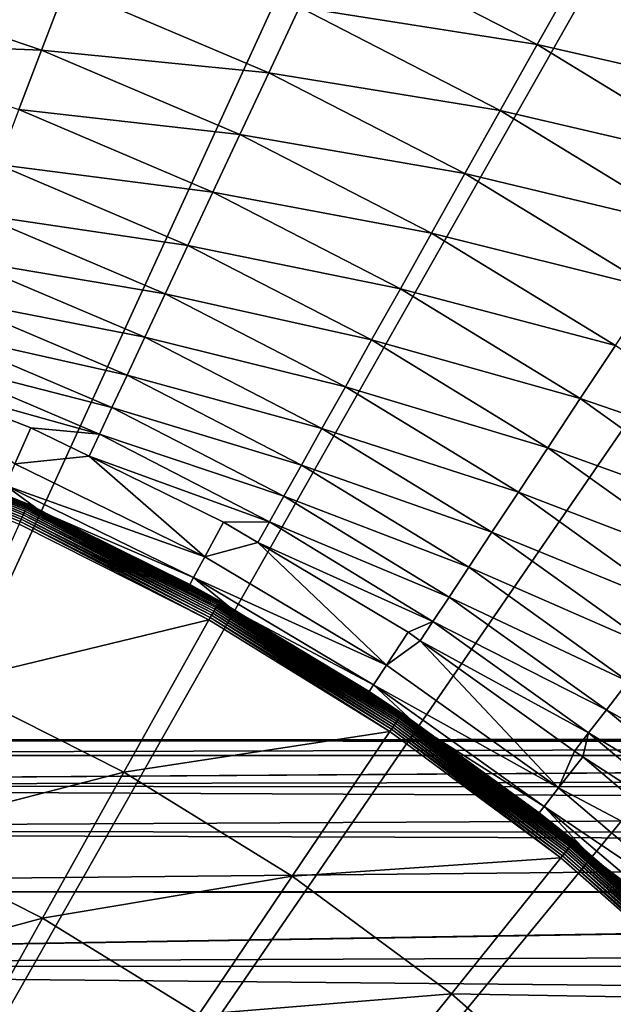
# Model space of a CAD drawing. Extents: x -30 to 73, y -132 to 31.
# Drawn here: x 9 to 14, y 16 to 24 of the extents above; entities that cross this region are included whole.
import ezdxf

# ---------------------------------------------------------------- set-up
doc = ezdxf.new("R2010")
doc.units = 0
doc.header["$MEASUREMENT"] = 0
doc.layers.add('L2', color=7, linetype='Continuous')
doc.layers.add('L4', color=7, linetype='Continuous')

msp = doc.modelspace()

# ---------------------------------------------------------------- linework, layer by layer
at = {"layer": 'L2', "color": 7}
for points in [[(-3.056527, 18.03329, 75.77655), (36.64348, 18.02485, 75.77628), (36.64348, 18.05, 75)], [(-3.056527, 18.03329, 75.77655), (36.64348, 18.05, 75), (-3.056527, 18.03329, 74.22345)], [(36.64348, 18.05, 75), (36.64348, 18.02485, 74.22372), (-3.056527, 18.03329, 74.22345)], [(-3.056527, 17.89978, 77.32391), (36.64348, 18.01215, 76.16837), (-3.056527, 18.03329, 75.77655)], [(36.64348, 18.01215, 76.16837), (36.64348, 18.02485, 75.77628), (-3.056527, 18.03329, 75.77655)], [(-3.056527, 18.03329, 74.22345), (36.64348, 18.02485, 74.22372), (36.64348, 18.01215, 73.83163)], [(-3.056527, 18.03329, 74.22345), (36.64348, 18.01215, 73.83163), (-3.056527, 17.89978, 72.67609)], [(-3.056527, 17.89978, 77.32391), (36.64348, 17.89952, 77.32388), (36.64348, 18.01215, 76.16837)], [(-3.056527, 17.89978, 72.67609), (36.64348, 18.01215, 73.83163), (36.64348, 17.89952, 72.67612)], [(-3.056527, 17.63374, 78.85405), (36.64348, 17.89874, 77.33185), (-3.056527, 17.89978, 77.32391)], [(36.64348, 17.89874, 77.33185), (36.64348, 17.89952, 77.32388), (-3.056527, 17.89978, 77.32391)], [(-3.056527, 17.89978, 72.67609), (36.64348, 17.89952, 72.67612), (-3.056527, 17.63374, 71.14594)], [(-3.056527, 17.63374, 71.14594), (36.64348, 17.89952, 72.67612), (36.64348, 17.89874, 72.66816)], [(-3.056527, 17.63374, 78.85405), (36.64348, 17.71027, 78.48554), (36.64348, 17.89874, 77.33185)], [(-3.056527, 17.63374, 71.14594), (36.64348, 17.89874, 72.66816), (36.64348, 17.71027, 71.51446)], [(36.64348, 17.62569, 78.85219), (36.64348, 17.71027, 78.48554), (-3.056527, 17.63374, 78.85405)], [(36.64348, 17.71027, 71.51446), (36.64348, 17.62569, 71.14781), (-3.056527, 17.63374, 71.14594)], [(36.64348, 17.62569, 78.85219), (-3.056527, 17.63374, 78.85405), (36.64348, 17.44751, 79.62461)], [(36.64348, 17.44751, 79.62461), (-3.056527, 17.63374, 78.85405), (-3.056527, 17.23715, 80.35567)], [(-3.056527, 17.63374, 71.14594), (36.64348, 17.62569, 71.14781), (36.64348, 17.44751, 70.37539)], [(-3.056527, 17.63374, 71.14594), (36.64348, 17.44751, 70.37539), (-3.056527, 17.23715, 69.64433)], [(36.64348, 17.44751, 79.62461), (-3.056527, 17.23715, 80.35567), (36.64348, 17.22891, 80.35319)], [(36.64348, 17.44751, 70.37539), (36.64348, 17.22891, 69.64681), (-3.056527, 17.23715, 69.64433)], [(-3.056527, 16.71294, 81.81763), (36.64348, 17.11157, 80.74429), (-3.056527, 17.23715, 80.35567)], [(36.64348, 17.22891, 80.35319), (-3.056527, 17.23715, 80.35567), (36.64348, 17.11157, 80.74429)], [(-3.056527, 17.23715, 69.64433), (36.64348, 17.22891, 69.64681), (36.64348, 17.11157, 69.25572)], [(-3.056527, 17.23715, 69.64433), (36.64348, 17.11157, 69.25572), (-3.056527, 16.71294, 68.18237)], [(-3.056527, 16.71294, 81.81763), (36.64348, 16.71223, 81.81737), (36.64348, 17.11157, 80.74429)], [(-3.056527, 16.71294, 68.18237), (36.64348, 17.11157, 69.25572), (36.64348, 16.71223, 68.18264)], [(-3.056527, 16.065, 83.22912), (36.64348, 16.70385, 81.83987), (-3.056527, 16.71294, 81.81763)], [(36.64348, 16.70385, 81.83987), (36.64348, 16.71223, 81.81737), (-3.056527, 16.71294, 81.81763)], [(-3.056527, 16.71294, 68.18237), (36.64348, 16.71223, 68.18264), (-3.056527, 16.065, 66.77088)], [(-3.056527, 16.065, 66.77088), (36.64348, 16.71223, 68.18264), (36.64348, 16.70385, 68.16013)], [(-3.056527, 16.065, 83.22912), (36.64348, 16.22608, 82.90676), (36.64348, 16.70385, 81.83987)], [(-3.056527, 16.065, 66.77088), (36.64348, 16.70385, 68.16013), (36.64348, 16.22608, 67.09324)], [(36.64348, 16.05786, 83.22535), (36.64348, 16.22608, 82.90676), (-3.056527, 16.065, 83.22912)], [(36.64348, 16.22608, 67.09324), (36.64348, 16.05786, 66.77465), (-3.056527, 16.065, 66.77088)], [(36.64348, 16.05786, 83.22535), (-3.056527, 16.065, 83.22912), (36.64348, 15.68025, 83.94049)], [(36.64348, 15.68025, 83.94049), (-3.056527, 16.065, 83.22912), (-3.056527, 15.29811, 84.57968)], [(-3.056527, 16.065, 66.77088), (36.64348, 16.05786, 66.77465), (36.64348, 15.68025, 66.05951)], [(-3.056527, 16.065, 66.77088), (36.64348, 15.68025, 66.05951), (-3.056527, 15.29811, 65.42032)]]:
    msp.add_3dface(points, dxfattribs=at)
at = {"layer": 'L4', "color": 7}
for points in [[(0, 0), (7.660599, 29.00543), (10.12569, 28.23952)], [(10.12569, 28.23952), (12.51581, 27.26453), (0, 0)], [(0, 0), (12.51581, 27.26453), (14.81327, 26.08768)], [(0, 0), (14.81327, 26.08768), (17.00105, 24.71769)], [(16.02065, 24.21524, 5.232905), (14.21032, 25.32008, 5.232905), (13.86294, 24.70112, 5.476904)], [(13.52639, 24.10145, 5.777643), (11.73101, 25.02452, 5.777643), (11.45045, 24.42601, 6.133141)], [(13.86294, 24.70112, 5.476904), (11.73101, 25.02452, 5.777643), (13.52639, 24.10145, 5.777643)], [(17.00105, 24.71769), (19.06297, 23.1647), (0, 0)], [(9.199351, 24.05263, 6.99871), (7.41908, 24.65997, 6.99871), (7.258954, 24.12773, 7.503082)], [(9.411855, 24.60824, 6.541058), (7.41908, 24.65997, 6.99871), (9.199351, 24.05263, 6.99871)], [(15.62903, 23.6233, 5.476904), (13.86294, 24.70112, 5.476904), (13.52639, 24.10145, 5.777643)], [(16.02065, 24.21524, 5.232905), (13.86294, 24.70112, 5.476904), (15.62903, 23.6233, 5.476904)], [(11.18303, 23.85557, 6.541058), (9.411855, 24.60824, 6.541058), (9.199351, 24.05263, 6.99871)], [(11.45045, 24.42601, 6.133141), (9.411855, 24.60824, 6.541058), (11.18303, 23.85557, 6.541058)], [(13.20288, 23.52502, 6.133141), (11.45045, 24.42601, 6.133141), (11.18303, 23.85557, 6.541058)], [(13.52639, 24.10145, 5.777643), (11.45045, 24.42601, 6.133141), (13.20288, 23.52502, 6.133141)], [(9.199351, 24.05263, 6.99871), (7.258954, 24.12773, 7.503082), (9.000801, 23.5335, 7.503082)], [(10.93054, 23.31695, 6.99871), (9.199351, 24.05263, 6.99871), (9.000801, 23.5335, 7.503082)], [(11.18303, 23.85557, 6.541058), (9.199351, 24.05263, 6.99871), (10.93054, 23.31695, 6.99871)], [(15.2496, 23.0498, 5.777643), (13.52639, 24.10145, 5.777643), (13.20288, 23.52502, 6.133141)], [(15.62903, 23.6233, 5.476904), (13.52639, 24.10145, 5.777643), (15.2496, 23.0498, 5.777643)], [(12.89454, 22.97562, 6.541058), (11.18303, 23.85557, 6.541058), (10.93054, 23.31695, 6.99871)], [(13.20288, 23.52502, 6.133141), (11.18303, 23.85557, 6.541058), (12.89454, 22.97562, 6.541058)], [(10.69462, 22.8137, 7.503082), (9.000801, 23.5335, 7.503082), (8.817512, 23.05427, 8.050854)], [(10.93054, 23.31695, 6.99871), (9.000801, 23.5335, 7.503082), (10.69462, 22.8137, 7.503082)], [(14.88488, 22.49852, 6.133141), (13.20288, 23.52502, 6.133141), (12.89454, 22.97562, 6.541058)], [(15.2496, 23.0498, 5.777643), (13.20288, 23.52502, 6.133141), (14.88488, 22.49852, 6.133141)], [(12.60341, 22.45687, 6.99871), (10.93054, 23.31695, 6.99871), (10.69462, 22.8137, 7.503082)], [(12.89454, 22.97562, 6.541058), (10.93054, 23.31695, 6.99871), (12.60341, 22.45687, 6.99871)], [(0, 0), (19.06297, 23.1647), (20.98375, 21.4402)], [(10.47684, 22.34913, 8.050854), (8.817512, 23.05427, 8.050854), (8.650689, 22.6181, 8.63842)], [(10.69462, 22.8137, 7.503082), (8.817512, 23.05427, 8.050854), (10.47684, 22.34913, 8.050854)], [(14.53726, 21.97309, 6.541058), (12.89454, 22.97562, 6.541058), (12.60341, 22.45687, 6.99871)], [(14.88488, 22.49852, 6.133141), (12.89454, 22.97562, 6.541058), (14.53726, 21.97309, 6.541058)], [(12.33139, 21.97218, 7.503082), (10.69462, 22.8137, 7.503082), (10.47684, 22.34913, 8.050854)], [(12.60341, 22.45687, 6.99871), (10.69462, 22.8137, 7.503082), (12.33139, 21.97218, 7.503082)], [(10.27863, 21.9263, 8.63842), (8.650689, 22.6181, 8.63842), (8.501434, 22.22786, 9.261912)], [(10.47684, 22.34913, 8.050854), (8.650689, 22.6181, 8.63842), (10.27863, 21.9263, 8.63842)], [(14.20903, 21.47697, 6.99871), (12.60341, 22.45687, 6.99871), (12.33139, 21.97218, 7.503082)], [(14.53726, 21.97309, 6.541058), (12.60341, 22.45687, 6.99871), (14.20903, 21.47697, 6.99871)], [(12.08028, 21.52475, 8.050854), (10.47684, 22.34913, 8.050854), (10.27863, 21.9263, 8.63842)], [(12.33139, 21.97218, 7.503082), (10.47684, 22.34913, 8.050854), (12.08028, 21.52475, 8.050854)], [(10.10128, 21.54799, 9.261912), (8.501434, 22.22786, 9.261912), (8.370727, 21.88611, 9.917225)], [(10.27863, 21.9263, 8.63842), (8.501434, 22.22786, 9.261912), (10.10128, 21.54799, 9.261912)], [(11.85172, 21.11752, 8.63842), (10.27863, 21.9263, 8.63842), (10.10128, 21.54799, 9.261912)], [(12.08028, 21.52475, 8.050854), (10.27863, 21.9263, 8.63842), (11.85172, 21.11752, 8.63842)], [(13.90236, 21.01343, 7.503082), (12.33139, 21.97218, 7.503082), (12.08028, 21.52475, 8.050854)], [(14.20903, 21.47697, 6.99871), (12.33139, 21.97218, 7.503082), (13.90236, 21.01343, 7.503082)], [(9.94598, 21.2167, 9.917225), (8.370727, 21.88611, 9.917225), (8.25943, 21.59511, 10.60004)], [(10.10128, 21.54799, 9.261912), (8.370727, 21.88611, 9.917225), (9.94598, 21.2167, 9.917225)], [(9.813738, 20.9346, 10.60004), (8.25943, 21.59511, 10.60004), (8.168274, 21.35677, 11.30587)], [(9.94598, 21.2167, 9.917225), (8.25943, 21.59511, 10.60004), (9.813738, 20.9346, 10.60004)], [(11.64724, 20.75316, 9.261912), (10.10128, 21.54799, 9.261912), (9.94598, 21.2167, 9.917225)], [(11.85172, 21.11752, 8.63842), (10.10128, 21.54799, 9.261912), (11.64724, 20.75316, 9.261912)], [(13.61925, 20.58552, 8.050854), (12.08028, 21.52475, 8.050854), (11.85172, 21.11752, 8.63842)], [(13.90236, 21.01343, 7.503082), (12.08028, 21.52475, 8.050854), (13.61925, 20.58552, 8.050854)], [(15.73884, 20.38249, 6.99871), (14.20903, 21.47697, 6.99871), (13.90236, 21.01343, 7.503082)], [(0, 0), (20.98375, 21.4402), (22.74917, 19.55697)], [(9.705428, 20.70355, 11.30587), (8.168274, 21.35677, 11.30587), (8.091007, 21.15511, 12.03007)], [(9.813738, 20.9346, 10.60004), (8.168274, 21.35677, 11.30587), (9.705428, 20.70355, 11.30587)], [(11.46817, 20.43409, 9.917225), (9.94598, 21.2167, 9.917225), (9.813738, 20.9346, 10.60004)], [(11.64724, 20.75316, 9.261912), (9.94598, 21.2167, 9.917225), (11.46817, 20.43409, 9.917225)], [(8.968052, 20.4451, 13.83618), (9.105801, 20.75914, 12.03007), (8.091007, 21.15511, 12.03007)], [(9.705428, 20.70355, 11.30587), (8.091007, 21.15511, 12.03007), (9.105801, 20.75914, 12.03007)], [(13.36159, 20.19606, 8.63842), (11.85172, 21.11752, 8.63842), (11.64724, 20.75316, 9.261912)], [(13.61925, 20.58552, 8.050854), (11.85172, 21.11752, 8.63842), (13.36159, 20.19606, 8.63842)], [(15.39915, 19.94257, 7.503082), (13.90236, 21.01343, 7.503082), (13.61925, 20.58552, 8.050854)], [(15.73884, 20.38249, 6.99871), (13.90236, 21.01343, 7.503082), (15.39915, 19.94257, 7.503082)], [(11.31568, 20.1624, 10.60004), (9.813738, 20.9346, 10.60004), (9.705428, 20.70355, 11.30587)], [(11.46817, 20.43409, 9.917225), (9.813738, 20.9346, 10.60004), (11.31568, 20.1624, 10.60004)], [(7.339955, 20.77409, 106.1756), (9.075278, 20.07679, 106.1756), (7.342468, 20.78121, 106.1511)], [(7.342468, 20.78121, 106.1511), (9.078387, 20.08366, 106.1511), (7.344278, 20.78633, 106.1261)], [(7.342468, 20.78121, 106.1511), (9.075278, 20.07679, 106.1756), (9.078387, 20.08366, 106.1511)], [(7.344278, 20.78633, 106.1261), (9.080623, 20.08861, 106.1261), (7.345368, 20.78942, 106.1007)], [(7.344278, 20.78633, 106.1261), (9.078387, 20.08366, 106.1511), (9.080623, 20.08861, 106.1261)], [(7.345368, 20.78942, 106.1007), (9.080623, 20.08861, 106.1261), (9.081972, 20.09159, 106.1007)], [(7.345368, 20.78942, 106.1007), (9.081972, 20.09159, 106.1007), (7.440845, 20.75223, 106.0751)], [(7.311433, 20.69337, 106.3013), (9.040014, 19.99877, 106.3013), (7.317623, 20.71089, 106.2837)], [(7.317623, 20.71089, 106.2837), (9.047667, 20.0157, 106.2837), (7.32329, 20.72693, 106.2645)], [(7.317623, 20.71089, 106.2837), (9.040014, 19.99877, 106.3013), (9.047667, 20.0157, 106.2837)], [(7.32329, 20.72693, 106.2645), (9.054674, 20.0312, 106.2645), (7.328391, 20.74137, 106.244)], [(7.32329, 20.72693, 106.2645), (9.047667, 20.0157, 106.2837), (9.054674, 20.0312, 106.2645)], [(7.328391, 20.74137, 106.244), (9.060982, 20.04516, 106.244), (7.33289, 20.7541, 106.2222)], [(7.328391, 20.74137, 106.244), (9.054674, 20.0312, 106.2645), (9.060982, 20.04516, 106.244)], [(7.33289, 20.7541, 106.2222), (9.066544, 20.05746, 106.2222), (7.336754, 20.76504, 106.1994)], [(7.33289, 20.7541, 106.2222), (9.060982, 20.04516, 106.244), (9.066544, 20.05746, 106.2222)], [(7.336754, 20.76504, 106.1994), (9.071321, 20.06803, 106.1994), (7.339955, 20.77409, 106.1756)], [(7.336754, 20.76504, 106.1994), (9.066544, 20.05746, 106.2222), (9.071321, 20.06803, 106.1994)], [(7.339955, 20.77409, 106.1756), (9.071321, 20.06803, 106.1994), (9.075278, 20.07679, 106.1756)], [(9.082423, 20.09259, 106.0751), (9.193717, 20.02838, 17.5), (7.440845, 20.75223, 106.0751)], [(9.193717, 20.02838, 17.5), (8.857384, 20.1928, 17.5), (7.440845, 20.75223, 106.0751)], [(7.440845, 20.75223, 106.0751), (9.081972, 20.09159, 106.1007), (9.082423, 20.09259, 106.0751)], [(9.614588, 20.5104, 12.03007), (9.105801, 20.75914, 12.03007), (8.968052, 20.4451, 13.83618)], [(9.105801, 20.75914, 12.03007), (9.614588, 20.5104, 12.03007), (9.705428, 20.70355, 11.30587)], [(11.1908, 19.93987, 11.30587), (9.705428, 20.70355, 11.30587), (9.614588, 20.5104, 12.03007)], [(11.31568, 20.1624, 10.60004), (9.705428, 20.70355, 11.30587), (11.1908, 19.93987, 11.30587)], [(13.13105, 19.84761, 9.261912), (11.64724, 20.75316, 9.261912), (11.46817, 20.43409, 9.917225)], [(13.36159, 20.19606, 8.63842), (11.64724, 20.75316, 9.261912), (13.13105, 19.84761, 9.261912)], [(7.290187, 20.63324, 106.3439), (9.013745, 19.94066, 106.3439), (7.297664, 20.6544, 106.3315)], [(7.290187, 20.63324, 106.3439), (9.004099, 19.91932, 106.3543), (9.013745, 19.94066, 106.3439)], [(7.297664, 20.6544, 106.3315), (9.02299, 19.96111, 106.3315), (7.304763, 20.6745, 106.3173)], [(7.297664, 20.6544, 106.3315), (9.013745, 19.94066, 106.3439), (9.02299, 19.96111, 106.3315)], [(7.304763, 20.6745, 106.3173), (9.031768, 19.98053, 106.3173), (7.311433, 20.69337, 106.3013)], [(7.304763, 20.6745, 106.3173), (9.02299, 19.96111, 106.3315), (9.031768, 19.98053, 106.3173)], [(7.311433, 20.69337, 106.3013), (9.031768, 19.98053, 106.3173), (9.040014, 19.99877, 106.3013)], [(15.08557, 19.53647, 8.050854), (13.61925, 20.58552, 8.050854), (13.36159, 20.19606, 8.63842)], [(15.39915, 19.94257, 7.503082), (13.61925, 20.58552, 8.050854), (15.08557, 19.53647, 8.050854)], [(10.62576, 19.63469, 13.83618), (8.968052, 20.4451, 13.83618), (8.88509, 20.25596, 15.66292)], [(9.614588, 20.5104, 12.03007), (8.968052, 20.4451, 13.83618), (10.62576, 19.63469, 13.83618)], [(10.62576, 19.63469, 13.83618), (10.78898, 19.93628, 12.03007), (9.614588, 20.5104, 12.03007)], [(11.1908, 19.93987, 11.30587), (9.614588, 20.5104, 12.03007), (10.78898, 19.93628, 12.03007)], [(12.92917, 19.54245, 9.917225), (11.46817, 20.43409, 9.917225), (11.31568, 20.1624, 10.60004)], [(13.13105, 19.84761, 9.261912), (11.46817, 20.43409, 9.917225), (12.92917, 19.54245, 9.917225)], [(8.88509, 20.25596, 15.66292), (8.857384, 20.1928, 17.5), (9.193717, 20.02838, 17.5)], [(10.62576, 19.63469, 13.83618), (8.88509, 20.25596, 15.66292), (10.52747, 19.45306, 15.66292)], [(10.52747, 19.45306, 15.66292), (8.88509, 20.25596, 15.66292), (9.193717, 20.02838, 17.5)], [(14.80016, 19.16685, 8.63842), (13.36159, 20.19606, 8.63842), (13.13105, 19.84761, 9.261912)], [(15.08557, 19.53647, 8.050854), (13.36159, 20.19606, 8.63842), (14.80016, 19.16685, 8.63842)], [(12.75726, 19.28262, 10.60004), (11.31568, 20.1624, 10.60004), (11.1908, 19.93987, 11.30587)], [(12.92917, 19.54245, 9.917225), (11.31568, 20.1624, 10.60004), (12.75726, 19.28262, 10.60004)], [(9.040014, 19.99877, 106.3013), (10.70346, 19.16008, 106.3013), (9.047667, 20.0157, 106.2837)], [(9.047667, 20.0157, 106.2837), (10.71252, 19.1763, 106.2837), (9.054674, 20.0312, 106.2645)], [(9.047667, 20.0157, 106.2837), (10.70346, 19.16008, 106.3013), (10.71252, 19.1763, 106.2837)], [(9.054674, 20.0312, 106.2645), (10.72082, 19.19115, 106.2645), (9.060982, 20.04516, 106.244)], [(9.054674, 20.0312, 106.2645), (10.71252, 19.1763, 106.2837), (10.72082, 19.19115, 106.2645)], [(9.060982, 20.04516, 106.244), (10.72829, 19.20452, 106.244), (9.066544, 20.05746, 106.2222)], [(9.060982, 20.04516, 106.244), (10.72082, 19.19115, 106.2645), (10.72829, 19.20452, 106.244)], [(9.066544, 20.05746, 106.2222), (10.73487, 19.21631, 106.2222), (9.071321, 20.06803, 106.1994)], [(9.066544, 20.05746, 106.2222), (10.72829, 19.20452, 106.244), (10.73487, 19.21631, 106.2222)], [(9.071321, 20.06803, 106.1994), (10.74053, 19.22643, 106.1994), (9.075278, 20.07679, 106.1756)], [(9.071321, 20.06803, 106.1994), (10.73487, 19.21631, 106.2222), (10.74053, 19.22643, 106.1994)], [(9.075278, 20.07679, 106.1756), (10.74522, 19.23482, 106.1756), (9.078387, 20.08366, 106.1511)], [(9.075278, 20.07679, 106.1756), (10.74053, 19.22643, 106.1994), (10.74522, 19.23482, 106.1756)], [(9.078387, 20.08366, 106.1511), (10.7489, 19.24141, 106.1511), (9.080623, 20.08861, 106.1261)], [(9.078387, 20.08366, 106.1511), (10.74522, 19.23482, 106.1756), (10.7489, 19.24141, 106.1511)], [(9.080623, 20.08861, 106.1261), (10.75154, 19.24615, 106.1261), (9.081972, 20.09159, 106.1007)], [(9.080623, 20.08861, 106.1261), (10.7489, 19.24141, 106.1511), (10.75154, 19.24615, 106.1261)], [(9.196837, 20.0349, 106.0751), (9.082423, 20.09259, 106.0751), (9.081972, 20.09159, 106.1007)], [(9.081972, 20.09159, 106.1007), (10.75154, 19.24615, 106.1261), (10.75314, 19.24901, 106.1007)], [(9.081972, 20.09159, 106.1007), (10.75314, 19.24901, 106.1007), (9.196837, 20.0349, 106.0751)], [(9.196837, 20.0349, 106.0751), (9.193717, 20.02838, 17.5), (9.082423, 20.09259, 106.0751)], [(9.196837, 20.0349, 106.0751), (10.49464, 19.3924, 17.5), (9.193717, 20.02838, 17.5)], [(10.52747, 19.45306, 15.66292), (9.193717, 20.02838, 17.5), (10.49464, 19.3924, 17.5)], [(10.75367, 19.24996, 106.0751), (10.49464, 19.3924, 17.5), (9.196837, 20.0349, 106.0751)], [(9.196837, 20.0349, 106.0751), (10.75314, 19.24901, 106.1007), (10.75367, 19.24996, 106.0751)], [(9.004099, 19.91932, 106.3543), (10.66094, 19.08396, 106.3543), (9.013745, 19.94066, 106.3439)], [(9.013745, 19.94066, 106.3439), (10.67236, 19.1044, 106.3439), (9.02299, 19.96111, 106.3315)], [(9.013745, 19.94066, 106.3439), (10.66094, 19.08396, 106.3543), (10.67236, 19.1044, 106.3439)], [(9.02299, 19.96111, 106.3315), (10.6833, 19.124, 106.3315), (9.031768, 19.98053, 106.3173)], [(9.02299, 19.96111, 106.3315), (10.67236, 19.1044, 106.3439), (10.6833, 19.124, 106.3315)], [(9.031768, 19.98053, 106.3173), (10.6937, 19.1426, 106.3173), (9.040014, 19.99877, 106.3013)], [(9.031768, 19.98053, 106.3173), (10.6833, 19.124, 106.3315), (10.6937, 19.1426, 106.3173)], [(9.040014, 19.99877, 106.3013), (10.6937, 19.1426, 106.3173), (10.70346, 19.16008, 106.3013)], [(11.08833, 19.75791, 12.03007), (10.78898, 19.93628, 12.03007), (10.62576, 19.63469, 13.83618)], [(10.78898, 19.93628, 12.03007), (11.08833, 19.75791, 12.03007), (11.1908, 19.93987, 11.30587)], [(12.61646, 19.0698, 11.30587), (11.1908, 19.93987, 11.30587), (11.08833, 19.75791, 12.03007)], [(12.75726, 19.28262, 10.60004), (11.1908, 19.93987, 11.30587), (12.61646, 19.0698, 11.30587)], [(10.66094, 19.08396, 106.3543), (9.004099, 19.91932, 106.3543), (8.377129, 18.5323, 107.0296)], [(14.5448, 18.83615, 9.261912), (13.13105, 19.84761, 9.261912), (12.92917, 19.54245, 9.917225)], [(14.80016, 19.16685, 8.63842), (13.13105, 19.84761, 9.261912), (14.5448, 18.83615, 9.261912)], [(11.08833, 19.75791, 12.03007), (10.62576, 19.63469, 13.83618), (12.21089, 18.69016, 13.83618)], [(12.21089, 18.69016, 13.83618), (12.39845, 18.97724, 12.03007), (11.08833, 19.75791, 12.03007)], [(12.61646, 19.0698, 11.30587), (11.08833, 19.75791, 12.03007), (12.39845, 18.97724, 12.03007)], [(12.21089, 18.69016, 13.83618), (10.62576, 19.63469, 13.83618), (10.52747, 19.45306, 15.66292)], [(22.74917, 19.55697), (24.34617, 17.52895), (0, 0)], [(14.32118, 18.54655, 9.917225), (12.92917, 19.54245, 9.917225), (12.75726, 19.28262, 10.60004)], [(14.5448, 18.83615, 9.261912), (12.92917, 19.54245, 9.917225), (14.32118, 18.54655, 9.917225)], [(10.52747, 19.45306, 15.66292), (10.49464, 19.3924, 17.5), (10.88059, 19.16242, 17.5)], [(12.21089, 18.69016, 13.83618), (10.52747, 19.45306, 15.66292), (12.09793, 18.51726, 15.66292)], [(12.09793, 18.51726, 15.66292), (10.52747, 19.45306, 15.66292), (10.88059, 19.16242, 17.5)], [(10.75367, 19.24996, 106.0751), (10.88059, 19.16242, 17.5), (10.49464, 19.3924, 17.5)], [(10.74053, 19.22643, 106.1994), (12.33235, 18.24631, 106.1994), (10.74522, 19.23482, 106.1756)], [(10.74522, 19.23482, 106.1756), (12.33773, 18.25427, 106.1756), (10.7489, 19.24141, 106.1511)], [(10.74522, 19.23482, 106.1756), (12.33235, 18.24631, 106.1994), (12.33773, 18.25427, 106.1756)], [(10.7489, 19.24141, 106.1511), (12.34196, 18.26052, 106.1511), (10.75154, 19.24615, 106.1261)], [(10.7489, 19.24141, 106.1511), (12.33773, 18.25427, 106.1756), (12.34196, 18.26052, 106.1511)], [(10.75154, 19.24615, 106.1261), (12.345, 18.26502, 106.1261), (10.75314, 19.24901, 106.1007)], [(10.75154, 19.24615, 106.1261), (12.34196, 18.26052, 106.1511), (12.345, 18.26502, 106.1261)], [(10.88461, 19.16934, 106.0751), (10.75367, 19.24996, 106.0751), (10.75314, 19.24901, 106.1007)], [(10.75314, 19.24901, 106.1007), (12.345, 18.26502, 106.1261), (12.34683, 18.26773, 106.1007)], [(10.75314, 19.24901, 106.1007), (12.34683, 18.26773, 106.1007), (10.88461, 19.16934, 106.0751)], [(10.88461, 19.16934, 106.0751), (10.88059, 19.16242, 17.5), (10.75367, 19.24996, 106.0751)], [(14.13077, 18.29996, 10.60004), (12.75726, 19.28262, 10.60004), (12.61646, 19.0698, 11.30587)], [(14.32118, 18.54655, 9.917225), (12.75726, 19.28262, 10.60004), (14.13077, 18.29996, 10.60004)], [(10.6937, 19.1426, 106.3173), (12.27858, 18.16675, 106.3173), (10.70346, 19.16008, 106.3013)], [(10.70346, 19.16008, 106.3013), (12.28979, 18.18334, 106.3013), (10.71252, 19.1763, 106.2837)], [(10.70346, 19.16008, 106.3013), (12.27858, 18.16675, 106.3173), (12.28979, 18.18334, 106.3013)], [(10.71252, 19.1763, 106.2837), (12.3002, 18.19873, 106.2837), (10.72082, 19.19115, 106.2645)], [(10.71252, 19.1763, 106.2837), (12.28979, 18.18334, 106.3013), (12.3002, 18.19873, 106.2837)], [(10.72082, 19.19115, 106.2645), (12.30972, 18.21282, 106.2645), (10.72829, 19.20452, 106.244)], [(10.72082, 19.19115, 106.2645), (12.3002, 18.19873, 106.2837), (12.30972, 18.21282, 106.2645)], [(10.72829, 19.20452, 106.244), (12.3183, 18.22551, 106.244), (10.73487, 19.21631, 106.2222)], [(10.72829, 19.20452, 106.244), (12.30972, 18.21282, 106.2645), (12.3183, 18.22551, 106.244)], [(10.73487, 19.21631, 106.2222), (12.32586, 18.2367, 106.2222), (10.74053, 19.22643, 106.1994)], [(10.73487, 19.21631, 106.2222), (12.3183, 18.22551, 106.244), (12.32586, 18.2367, 106.2222)], [(10.74053, 19.22643, 106.1994), (12.32586, 18.2367, 106.2222), (12.33235, 18.24631, 106.1994)], [(10.88461, 19.16934, 106.0751), (12.06021, 18.45952, 17.5), (10.88059, 19.16242, 17.5)], [(12.09793, 18.51726, 15.66292), (10.88059, 19.16242, 17.5), (12.06021, 18.45952, 17.5)], [(12.34744, 18.26864, 106.0751), (12.06021, 18.45952, 17.5), (10.88461, 19.16934, 106.0751)], [(10.88461, 19.16934, 106.0751), (12.34683, 18.26773, 106.1007), (12.34744, 18.26864, 106.0751)], [(10.66094, 19.08396, 106.3543), (8.377129, 18.5323, 107.0296), (9.918599, 17.75511, 107.0296)], [(12.24096, 18.11109, 106.3543), (10.66094, 19.08396, 106.3543), (9.918599, 17.75511, 107.0296)], [(10.66094, 19.08396, 106.3543), (12.24096, 18.11109, 106.3543), (10.67236, 19.1044, 106.3439)], [(10.67236, 19.1044, 106.3439), (12.25408, 18.1305, 106.3439), (10.6833, 19.124, 106.3315)], [(10.67236, 19.1044, 106.3439), (12.24096, 18.11109, 106.3543), (12.25408, 18.1305, 106.3439)], [(10.6833, 19.124, 106.3315), (12.26665, 18.14909, 106.3315), (10.6937, 19.1426, 106.3173)], [(10.6833, 19.124, 106.3315), (12.25408, 18.1305, 106.3439), (12.26665, 18.14909, 106.3315)], [(10.6937, 19.1426, 106.3173), (12.26665, 18.14909, 106.3315), (12.27858, 18.16675, 106.3173)], [(12.39845, 18.97724, 12.03007), (12.50478, 18.90132, 12.03007), (12.61646, 19.0698, 11.30587)], [(13.97481, 18.09799, 11.30587), (12.61646, 19.0698, 11.30587), (12.50478, 18.90132, 12.03007)], [(14.13077, 18.29996, 10.60004), (12.61646, 19.0698, 11.30587), (13.97481, 18.09799, 11.30587)], [(12.50478, 18.90132, 12.03007), (12.39845, 18.97724, 12.03007), (12.21089, 18.69016, 13.83618)], [(12.50478, 18.90132, 12.03007), (12.21089, 18.69016, 13.83618), (13.71261, 17.61796, 13.83618)], [(13.71261, 17.61796, 13.83618), (13.85235, 17.93918, 12.03007), (12.50478, 18.90132, 12.03007)], [(13.97481, 18.09799, 11.30587), (12.50478, 18.90132, 12.03007), (13.85235, 17.93918, 12.03007)], [(13.71261, 17.61796, 13.83618), (12.21089, 18.69016, 13.83618), (12.09793, 18.51726, 15.66292)], [(9.918599, 17.75511, 107.0296), (8.377129, 18.5323, 107.0296), (7.776179, 17.20285, 107.8324)], [(12.09793, 18.51726, 15.66292), (12.06021, 18.45952, 17.5), (12.4868, 18.15494, 17.5)], [(13.71261, 17.61796, 13.83618), (12.09793, 18.51726, 15.66292), (13.58575, 17.45498, 15.66292)], [(13.58575, 17.45498, 15.66292), (12.09793, 18.51726, 15.66292), (12.4868, 18.15494, 17.5)], [(15.63679, 17.4517, 9.917225), (14.32118, 18.54655, 9.917225), (14.13077, 18.29996, 10.60004)], [(12.34744, 18.26864, 106.0751), (12.4868, 18.15494, 17.5), (12.06021, 18.45952, 17.5)], [(15.42888, 17.21966, 10.60004), (14.13077, 18.29996, 10.60004), (13.97481, 18.09799, 11.30587)], [(15.63679, 17.4517, 9.917225), (14.13077, 18.29996, 10.60004), (15.42888, 17.21966, 10.60004)], [(12.3002, 18.19873, 106.2837), (13.79924, 17.09004, 106.2837), (12.30972, 18.21282, 106.2645)], [(12.30972, 18.21282, 106.2645), (13.80993, 17.10327, 106.2645), (12.3183, 18.22551, 106.244)], [(12.30972, 18.21282, 106.2645), (13.79924, 17.09004, 106.2837), (13.80993, 17.10327, 106.2645)], [(12.3183, 18.22551, 106.244), (13.81955, 17.11519, 106.244), (12.32586, 18.2367, 106.2222)], [(12.3183, 18.22551, 106.244), (13.80993, 17.10327, 106.2645), (13.81955, 17.11519, 106.244)], [(12.32586, 18.2367, 106.2222), (13.82803, 17.1257, 106.2222), (12.33235, 18.24631, 106.1994)], [(12.32586, 18.2367, 106.2222), (13.81955, 17.11519, 106.244), (13.82803, 17.1257, 106.2222)], [(12.33235, 18.24631, 106.1994), (13.83532, 17.13472, 106.1994), (12.33773, 18.25427, 106.1756)], [(12.33235, 18.24631, 106.1994), (13.82803, 17.1257, 106.2222), (13.83532, 17.13472, 106.1994)], [(12.33773, 18.25427, 106.1756), (13.84136, 17.1422, 106.1756), (12.34196, 18.26052, 106.1511)], [(12.33773, 18.25427, 106.1756), (13.83532, 17.13472, 106.1994), (13.84136, 17.1422, 106.1756)], [(12.34196, 18.26052, 106.1511), (13.8461, 17.14807, 106.1511), (12.345, 18.26502, 106.1261)], [(12.34196, 18.26052, 106.1511), (13.84136, 17.1422, 106.1756), (13.8461, 17.14807, 106.1511)], [(12.345, 18.26502, 106.1261), (13.84951, 17.15229, 106.1261), (12.34683, 18.26773, 106.1007)], [(12.345, 18.26502, 106.1261), (13.8461, 17.14807, 106.1511), (13.84951, 17.15229, 106.1261)], [(12.49168, 18.16196, 106.0751), (12.34744, 18.26864, 106.0751), (12.34683, 18.26773, 106.1007)], [(12.34683, 18.26773, 106.1007), (13.84951, 17.15229, 106.1261), (13.85156, 17.15484, 106.1007)], [(12.34683, 18.26773, 106.1007), (13.85156, 17.15484, 106.1007), (12.49168, 18.16196, 106.0751)], [(12.49168, 18.16196, 106.0751), (12.4868, 18.15494, 17.5), (12.34744, 18.26864, 106.0751)], [(12.24096, 18.11109, 106.3543), (13.73279, 17.00774, 106.3543), (12.25408, 18.1305, 106.3439)], [(12.25408, 18.1305, 106.3439), (13.7475, 17.02596, 106.3439), (12.26665, 18.14909, 106.3315)], [(12.25408, 18.1305, 106.3439), (13.73279, 17.00774, 106.3543), (13.7475, 17.02596, 106.3439)], [(12.26665, 18.14909, 106.3315), (13.76161, 17.04343, 106.3315), (12.27858, 18.16675, 106.3173)], [(12.26665, 18.14909, 106.3315), (13.7475, 17.02596, 106.3439), (13.76161, 17.04343, 106.3315)], [(12.27858, 18.16675, 106.3173), (13.77499, 17.06001, 106.3173), (12.28979, 18.18334, 106.3013)], [(12.27858, 18.16675, 106.3173), (13.76161, 17.04343, 106.3315), (13.77499, 17.06001, 106.3173)], [(12.28979, 18.18334, 106.3013), (13.78757, 17.07558, 106.3013), (12.3002, 18.19873, 106.2837)], [(12.28979, 18.18334, 106.3013), (13.77499, 17.06001, 106.3173), (13.78757, 17.07558, 106.3013)], [(12.3002, 18.19873, 106.2837), (13.78757, 17.07558, 106.3013), (13.79924, 17.09004, 106.2837)], [(12.49168, 18.16196, 106.0751), (13.54339, 17.40055, 17.5), (12.4868, 18.15494, 17.5)], [(13.58575, 17.45498, 15.66292), (12.4868, 18.15494, 17.5), (13.54339, 17.40055, 17.5)], [(13.85225, 17.15569, 106.0751), (13.54339, 17.40055, 17.5), (12.49168, 18.16196, 106.0751)], [(12.49168, 18.16196, 106.0751), (13.85156, 17.15484, 106.1007), (13.85225, 17.15569, 106.0751)], [(12.24096, 18.11109, 106.3543), (9.918599, 17.75511, 107.0296), (11.38861, 16.84999, 107.0296)], [(13.73279, 17.00774, 106.3543), (12.24096, 18.11109, 106.3543), (11.38861, 16.84999, 107.0296)], [(13.97481, 18.09799, 11.30587), (13.85235, 17.93918, 12.03007), (13.92323, 17.88857, 12.03007)], [(15.2586, 17.02961, 11.30587), (13.97481, 18.09799, 11.30587), (13.92323, 17.88857, 12.03007)], [(15.42888, 17.21966, 10.60004), (13.97481, 18.09799, 11.30587), (15.2586, 17.02961, 11.30587)], [(13.71261, 17.61796, 13.83618), (13.92323, 17.88857, 12.03007), (13.85235, 17.93918, 12.03007)], [(15.12024, 16.87475, 12.03007), (13.92323, 17.88857, 12.03007), (13.71261, 17.61796, 13.83618)], [(15.2586, 17.02961, 11.30587), (13.92323, 17.88857, 12.03007), (15.12024, 16.87475, 12.03007)], [(9.918599, 17.75511, 107.0296), (7.776179, 17.20285, 107.8324), (9.207069, 16.48141, 107.8324)], [(11.38861, 16.84999, 107.0296), (9.918599, 17.75511, 107.0296), (9.207069, 16.48141, 107.8324)], [(15.12065, 16.4254, 13.83618), (13.71261, 17.61796, 13.83618), (13.58575, 17.45498, 15.66292)], [(15.12024, 16.87475, 12.03007), (13.71261, 17.61796, 13.83618), (15.12065, 16.4254, 13.83618)], [(0, 0), (24.34617, 17.52895), (25.76292, 15.37114)], [(13.58575, 17.45498, 15.66292), (13.54339, 17.40055, 17.5), (14.00054, 17.01337, 17.5)], [(15.12065, 16.4254, 13.83618), (13.58575, 17.45498, 15.66292), (14.98077, 16.27346, 15.66292)], [(14.98077, 16.27346, 15.66292), (13.58575, 17.45498, 15.66292), (14.00054, 17.01337, 17.5)], [(13.85225, 17.15569, 106.0751), (14.00054, 17.01337, 17.5), (13.54339, 17.40055, 17.5)], [(9.207069, 16.48141, 107.8324), (7.776179, 17.20285, 107.8324), (7.205632, 15.94066, 108.7567)], [(13.78757, 17.07558, 106.3013), (15.18601, 15.8448, 106.3013), (13.79924, 17.09004, 106.2837)], [(13.79924, 17.09004, 106.2837), (15.19887, 15.85822, 106.2837), (13.80993, 17.10327, 106.2645)], [(13.79924, 17.09004, 106.2837), (15.18601, 15.8448, 106.3013), (15.19887, 15.85822, 106.2837)], [(13.80993, 17.10327, 106.2645), (15.21064, 15.8705, 106.2645), (13.81955, 17.11519, 106.244)], [(13.80993, 17.10327, 106.2645), (15.19887, 15.85822, 106.2837), (15.21064, 15.8705, 106.2645)], [(13.81955, 17.11519, 106.244), (15.22123, 15.88155, 106.244), (13.82803, 17.1257, 106.2222)], [(13.81955, 17.11519, 106.244), (15.21064, 15.8705, 106.2645), (15.22123, 15.88155, 106.244)], [(13.82803, 17.1257, 106.2222), (15.23058, 15.8913, 106.2222), (13.83532, 17.13472, 106.1994)], [(13.82803, 17.1257, 106.2222), (15.22123, 15.88155, 106.244), (15.23058, 15.8913, 106.2222)], [(13.83532, 17.13472, 106.1994), (15.2386, 15.89967, 106.1994), (13.84136, 17.1422, 106.1756)], [(13.83532, 17.13472, 106.1994), (15.23058, 15.8913, 106.2222), (15.2386, 15.89967, 106.1994)], [(13.84136, 17.1422, 106.1756), (15.24525, 15.90661, 106.1756), (13.8461, 17.14807, 106.1511)], [(13.84136, 17.1422, 106.1756), (15.2386, 15.89967, 106.1994), (15.24525, 15.90661, 106.1756)], [(13.8461, 17.14807, 106.1511), (15.25047, 15.91206, 106.1511), (13.84951, 17.15229, 106.1261)], [(13.8461, 17.14807, 106.1511), (15.24525, 15.90661, 106.1756), (15.25047, 15.91206, 106.1511)], [(13.84951, 17.15229, 106.1261), (15.25423, 15.91598, 106.1261), (13.85156, 17.15484, 106.1007)], [(13.84951, 17.15229, 106.1261), (15.25047, 15.91206, 106.1511), (15.25423, 15.91598, 106.1261)], [(14.00616, 17.02023, 106.0751), (13.85225, 17.15569, 106.0751), (13.85156, 17.15484, 106.1007)], [(13.85156, 17.15484, 106.1007), (15.25423, 15.91598, 106.1261), (15.2565, 15.91834, 106.1007)], [(13.85156, 17.15484, 106.1007), (15.2565, 15.91834, 106.1007), (14.00616, 17.02023, 106.0751)], [(14.00616, 17.02023, 106.0751), (14.00054, 17.01337, 17.5), (13.85225, 17.15569, 106.0751)], [(13.73279, 17.00774, 106.3543), (11.38861, 16.84999, 107.0296), (12.77656, 15.82347, 107.0296)], [(15.12568, 15.78185, 106.3543), (13.73279, 17.00774, 106.3543), (12.77656, 15.82347, 107.0296)], [(13.73279, 17.00774, 106.3543), (15.12568, 15.78185, 106.3543), (13.7475, 17.02596, 106.3439)], [(13.7475, 17.02596, 106.3439), (15.14188, 15.79876, 106.3439), (13.76161, 17.04343, 106.3315)], [(13.7475, 17.02596, 106.3439), (15.12568, 15.78185, 106.3543), (15.14188, 15.79876, 106.3439)], [(13.76161, 17.04343, 106.3315), (15.15741, 15.81496, 106.3315), (13.77499, 17.06001, 106.3173)], [(13.76161, 17.04343, 106.3315), (15.14188, 15.79876, 106.3439), (15.15741, 15.81496, 106.3315)], [(13.77499, 17.06001, 106.3173), (15.17216, 15.83035, 106.3173), (13.78757, 17.07558, 106.3013)], [(13.77499, 17.06001, 106.3173), (15.15741, 15.81496, 106.3315), (15.17216, 15.83035, 106.3173)], [(13.78757, 17.07558, 106.3013), (15.17216, 15.83035, 106.3173), (15.18601, 15.8448, 106.3013)], [(14.00616, 17.02023, 106.0751), (14.93406, 16.22271, 17.5), (14.00054, 17.01337, 17.5)], [(14.98077, 16.27346, 15.66292), (14.00054, 17.01337, 17.5), (14.93406, 16.22271, 17.5)], [(15.25725, 15.91913, 106.0751), (14.93406, 16.22271, 17.5), (14.00616, 17.02023, 106.0751)], [(14.00616, 17.02023, 106.0751), (15.2565, 15.91834, 106.1007), (15.25725, 15.91913, 106.0751)], [(11.38861, 16.84999, 107.0296), (9.207069, 16.48141, 107.8324), (10.57162, 15.64122, 107.8324)], [(12.77656, 15.82347, 107.0296), (11.38861, 16.84999, 107.0296), (10.57162, 15.64122, 107.8324)], [(9.207069, 16.48141, 107.8324), (7.205632, 15.94066, 108.7567), (8.531535, 15.27215, 108.7567)], [(10.57162, 15.64122, 107.8324), (9.207069, 16.48141, 107.8324), (8.531535, 15.27215, 108.7567)], [(12.77656, 15.82347, 107.0296), (10.57162, 15.64122, 107.8324), (11.86001, 14.68834, 107.8324)], [(14.07245, 14.68294, 107.0296), (12.77656, 15.82347, 107.0296), (11.86001, 14.68834, 107.8324)], [(15.12568, 15.78185, 106.3543), (12.77656, 15.82347, 107.0296), (14.07245, 14.68294, 107.0296)], [(16.40958, 14.44225, 106.3543), (15.12568, 15.78185, 106.3543), (14.07245, 14.68294, 107.0296)]]:
    msp.add_3dface(points, dxfattribs=at)

doc.saveas('drawing.dxf')
